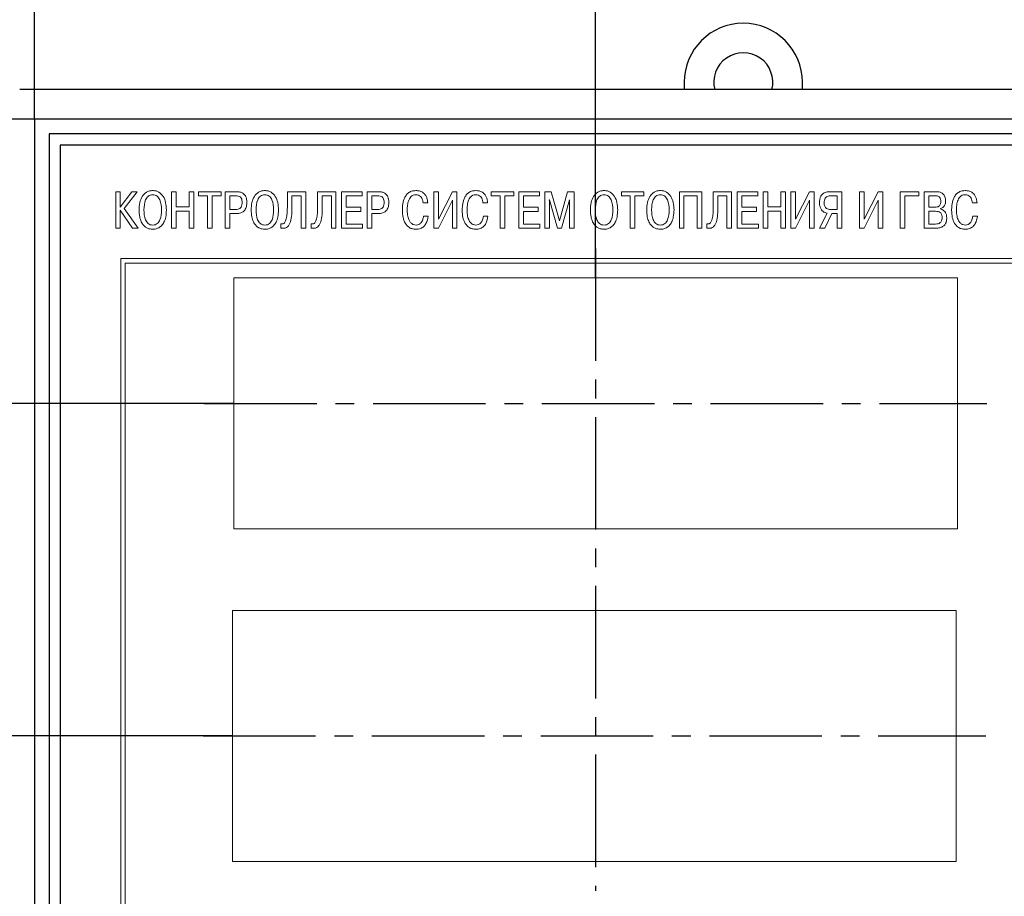
# Model space of a CAD drawing. Units: millimetres. Extents: x -10 to 850, y -1 to 298.
# Drawn here: x 630 to 697, y 176 to 235 of the extents above; entities that cross this region are included whole.
import ezdxf
from ezdxf.lldxf.tags import DXFTag

# ---------------------------------------------------------------- set-up
doc = ezdxf.new("R2010")
doc.units = ezdxf.units.MM
doc.linetypes.add('осевая2', pattern=[28.575, 19.05, -3.175, 3.175, -3.175])
doc.layers.get('0').update_dxf_attribs({"color": 47})
for name, color, linetype, lineweight in [('axis', 1, 'осевая2', 25), ('main', 5, 'Continuous', 50), ('text', 7, 'Continuous', 25), ('РАЗМЕРЫ', 7, 'Continuous', 25)]:
    doc.layers.add(name, color=color, linetype=linetype, lineweight=lineweight)
doc.styles.add('GOST', font='CS_Gost2304.shx', dxfattribs={"width": 0.8, "oblique": 15, "height": 3.5})
tags = doc.linetypes.add('New Line1', pattern=[0.8, 0.5, -0.3]).pattern_tags.tags
tags[6:7] = [DXFTag(74, 4), DXFTag(75, 0), DXFTag(340, '0'), DXFTag(46, 1.0), DXFTag(50, 0.0), DXFTag(44, 0.0), DXFTag(45, 0.0)]
tags[4:5] = [DXFTag(74, 4), DXFTag(75, 0), DXFTag(340, '0'), DXFTag(46, 1.0), DXFTag(50, 0.0), DXFTag(44, 0.0), DXFTag(45, 0.0)]
doc.dimstyles.new('GOST', dxfattribs={"dimscale": 0, "dimtxt": 3, "dimasz": 3, "dimexe": 1.25, "dimexo": 0, "dimtad": 1, "dimtoh": 1, "dimdec": 3, "dimrnd": 0.5, "dimtxsty": 'GOST', "dimcen": 5, "dimadec": 3, "dimazin": 2, "dimtfac": 1, "dimtdec": 4, "dimtmove": 1, "dimatfit": 3, "dimfxl": 1, "dimtolj": 1, "dimtzin": 0, "dimarcsym": 0})

# ---------------------------------------------------------------- blocks, each defined once
blk = doc.blocks.new('*D21')
at = {"layer": 'Defpoints', "color": 0}
for p in [(669.369, 241.755), (631.37, 228.686), (669.369, 217.937)]:
    blk.add_point(p, dxfattribs=at)
at = {"layer": 'РАЗМЕРЫ', "color": 0, "lineweight": -2}
for p, q in [((631.37, 228.686), (631.37, 243.005)), ((669.369, 217.937), (669.369, 243.005)), ((635.37, 241.755), (665.369, 241.755))]:
    blk.add_line(p, q, dxfattribs=at)
at = {"layer": 'РАЗМЕРЫ', "color": 0}
for points in [[(635.37, 242.422), (635.37, 241.089), (631.37, 241.755)], [(665.369, 241.089), (665.369, 242.422), (669.369, 241.755)]]:
    blk.add_solid(points, dxfattribs=at)
at = {"layer": 'РАЗМЕРЫ', "color": 0, "ltscale": 0.4, "insert": (650.37, 244.203), "char_height": 3.5, "attachment_point": 5, "style": 'GOST'}
blk.add_mtext('38', dxfattribs=at)
blk = doc.blocks.new('*D22')
at = {"layer": 'Defpoints', "color": 0}
for p in [(612.37, 228.686), (631.37, 228.686), (644.869, 209.435)]:
    blk.add_point(p, dxfattribs=at)
at = {"layer": 'РАЗМЕРЫ', "color": 0, "lineweight": -2}
for p, q in [((631.37, 228.686), (611.12, 228.686)), ((612.37, 213.435), (612.37, 224.686)), ((644.869, 209.435), (611.12, 209.435))]:
    blk.add_line(p, q, dxfattribs=at)
at = {"layer": 'РАЗМЕРЫ', "color": 0}
for points in [[(613.037, 224.686), (611.703, 224.686), (612.37, 228.686)], [(611.703, 213.435), (613.037, 213.435), (612.37, 209.435)]]:
    blk.add_solid(points, dxfattribs=at)
at = {"layer": 'РАЗМЕРЫ', "color": 0, "ltscale": 0.4, "insert": (609.645, 219.061), "char_height": 3.5, "attachment_point": 5, "rotation": 90, "style": 'GOST'}
blk.add_mtext('19,5', dxfattribs=at)
blk = doc.blocks.new('*D25')
at = {"layer": 'Defpoints', "color": 0}
for p in [(701.864, 241.755), (669.369, 217.937), (701.864, 215.686)]:
    blk.add_point(p, dxfattribs=at)
at = {"layer": 'РАЗМЕРЫ', "color": 0, "lineweight": -2}
for p, q in [((669.369, 217.937), (669.369, 243.005)), ((701.864, 215.686), (701.864, 243.005)), ((673.369, 241.755), (697.864, 241.755))]:
    blk.add_line(p, q, dxfattribs=at)
at = {"layer": 'РАЗМЕРЫ', "color": 0}
for points in [[(673.369, 242.422), (673.369, 241.089), (669.369, 241.755)], [(697.864, 241.089), (697.864, 242.422), (701.864, 241.755)]]:
    blk.add_solid(points, dxfattribs=at)
at = {"layer": 'РАЗМЕРЫ', "color": 0, "ltscale": 0.4, "insert": (682.714, 244.616), "char_height": 3.5, "attachment_point": 5, "style": 'GOST'}
blk.add_mtext('32,5', dxfattribs=at)
blk = doc.blocks.new('*D28')
at = {"layer": 'Defpoints', "color": 0}
for p in [(644.869, 209.435), (612.37, 186.915), (644.814, 186.915)]:
    blk.add_point(p, dxfattribs=at)
at = {"layer": 'РАЗМЕРЫ', "color": 0, "lineweight": -2}
for p, q in [((644.869, 209.435), (611.12, 209.435)), ((612.37, 205.435), (612.37, 190.915)), ((644.814, 186.915), (611.12, 186.915))]:
    blk.add_line(p, q, dxfattribs=at)
at = {"layer": 'РАЗМЕРЫ', "color": 0}
for points in [[(613.037, 205.435), (611.703, 205.435), (612.37, 209.435)], [(611.703, 190.915), (613.037, 190.915), (612.37, 186.915)]]:
    blk.add_solid(points, dxfattribs=at)
at = {"layer": 'РАЗМЕРЫ', "color": 0, "ltscale": 0.4, "insert": (609.509, 198.175), "char_height": 3.5, "attachment_point": 5, "rotation": 90, "style": 'GOST'}
blk.add_mtext('22,5', dxfattribs=at)
blk = doc.blocks.new('*D42')
at = {"layer": 'Defpoints', "color": 0}
for p in [(644.814, 186.915), (612.417, 166.936), (646.82, 166.936)]:
    blk.add_point(p, dxfattribs=at)
at = {"layer": 'РАЗМЕРЫ', "color": 0, "lineweight": -2}
for p, q in [((644.814, 186.915), (611.167, 186.915)), ((612.417, 182.915), (612.417, 170.936)), ((646.82, 166.936), (611.167, 166.936))]:
    blk.add_line(p, q, dxfattribs=at)
at = {"layer": 'РАЗМЕРЫ', "color": 0}
for points in [[(613.083, 182.915), (611.75, 182.915), (612.417, 186.915)], [(611.75, 170.936), (613.083, 170.936), (612.417, 166.936)]]:
    blk.add_solid(points, dxfattribs=at)
at = {"layer": 'РАЗМЕРЫ', "color": 0, "ltscale": 0.4, "insert": (609.906, 176.926), "char_height": 3.5, "attachment_point": 5, "rotation": 90, "style": 'GOST'}
blk.add_mtext('20', dxfattribs=at)

msp = doc.modelspace()

# ---------------------------------------------------------------- linework, layer by layer
at = {"color": 7, "linetype": 'Continuous', "lineweight": 15}
for p, q in [((637.1838, 223.77613), (636.8699, 223.77613)), ((636.8699, 223.77613), (636.8699, 221.30674)), ((637.9741, 223.77613), (637.1838, 222.72494)), ((637.1838, 222.72494), (637.1838, 223.77613)), ((637.4343, 222.63313), (638.3268, 223.77613)), ((638.3268, 223.77613), (637.9741, 223.77613)), ((640.9598, 223.77613), (640.6459, 223.77613)), ((640.6459, 223.77613), (640.6459, 221.30674)), ((640.9598, 222.74604), (640.9598, 223.77613)), ((642.1558, 223.77613), (641.8418, 223.77613)), ((641.8418, 223.77613), (641.8418, 222.74604)), ((642.1558, 221.30674), (642.1558, 223.77613)), ((644.0026, 223.77613), (642.4745, 223.77613)), ((642.4745, 223.77613), (642.4745, 223.49753)), ((642.4745, 223.49753), (643.0818, 223.49753)), ((643.0818, 223.49753), (643.0818, 221.30674)), ((643.3958, 221.30674), (643.3958, 223.49753)), ((643.3958, 223.49753), (644.0026, 223.49753)), ((644.0026, 223.49753), (644.0026, 223.77613)), ((645.0504, 223.77613), (644.292, 223.77613)), ((644.292, 223.77613), (644.292, 221.30674)), ((645.0011, 223.49753), (644.6059, 223.49753)), ((644.6059, 223.49753), (644.6059, 222.56964)), ((649.7373, 223.77613), (648.4955, 223.77613)), ((648.4955, 223.77613), (648.4955, 222.71434)), ((648.8095, 223.49753), (649.4234, 223.49753)), ((648.8095, 222.64374), (648.8095, 223.49753)), ((649.4234, 223.49753), (649.4234, 221.30674)), ((649.7373, 221.30674), (649.7373, 223.77613)), ((651.7894, 223.77613), (650.5476, 223.77613)), ((650.5476, 223.77613), (650.5476, 222.71434)), ((650.8616, 223.49753), (651.4755, 223.49753)), ((650.8616, 222.64374), (650.8616, 223.49753)), ((651.4755, 223.49753), (651.4755, 221.30674)), ((651.7894, 221.30674), (651.7894, 223.77613)), ((653.5598, 223.77613), (652.1628, 223.77613)), ((652.1628, 223.77613), (652.1628, 221.30674)), ((652.4767, 223.49753), (653.5598, 223.49753)), ((652.4767, 222.72133), (652.4767, 223.49753)), ((653.5598, 223.49753), (653.5598, 223.77613)), ((654.6634, 223.77613), (653.905, 223.77613)), ((653.905, 223.77613), (653.905, 221.30674)), ((654.6141, 223.49753), (654.2189, 223.49753)), ((654.2189, 223.49753), (654.2189, 222.56964)), ((658.73051, 223.77613), (658.4166, 223.77613)), ((658.4166, 223.77613), (658.4166, 221.30674)), ((659.6725, 223.77613), (658.73051, 221.90643)), ((658.73051, 221.90643), (658.73051, 223.77613)), ((659.9829, 223.77613), (659.6725, 223.77613)), ((659.9829, 221.30674), (659.9829, 223.77613)), ((663.8225, 223.77613), (662.2944, 223.77613)), ((662.2944, 223.77613), (662.2944, 223.49753)), ((662.2944, 223.49753), (662.90171, 223.49753)), ((662.90171, 223.49753), (662.90171, 221.30674)), ((663.2157, 221.30674), (663.2157, 223.49753)), ((663.2157, 223.49753), (663.8225, 223.49753)), ((663.8225, 223.49753), (663.8225, 223.77613)), ((665.5689, 223.77613), (664.1719, 223.77613)), ((664.1719, 223.77613), (664.1719, 221.30674)), ((664.4858, 223.49753), (665.5689, 223.49753)), ((664.4858, 222.72133), (664.4858, 223.49753)), ((665.5689, 223.49753), (665.5689, 223.77613)), ((666.36151, 223.77613), (665.9241, 223.77613)), ((665.9241, 223.77613), (665.9241, 221.30674)), ((666.9189, 221.81124), (666.36151, 223.77613)), ((667.4763, 223.77613), (666.9189, 221.81124)), ((667.91371, 223.77613), (667.4763, 223.77613)), ((667.91371, 221.30674), (667.91371, 223.77613)), ((672.64231, 223.77613), (671.1142, 223.77613)), ((671.1142, 223.77613), (671.1142, 223.49753)), ((671.1142, 223.49753), (671.7215, 223.49753)), ((671.7215, 223.49753), (671.7215, 221.30674)), ((672.0355, 221.30674), (672.0355, 223.49753)), ((672.0355, 223.49753), (672.64231, 223.49753)), ((672.64231, 223.49753), (672.64231, 223.77613)), ((676.5583, 223.77613), (675.0414, 223.77613)), ((675.0414, 223.77613), (675.0414, 221.30674)), ((675.3553, 221.30674), (675.3553, 223.49753)), ((675.3553, 223.49753), (676.2443, 223.49753)), ((676.2443, 223.49753), (676.2443, 221.30674)), ((676.5583, 221.30674), (676.5583, 223.77613)), ((677.3386, 223.77613), (677.3386, 222.71434)), ((678.5804, 223.77613), (677.3386, 223.77613)), ((677.6526, 223.49753), (678.2665, 223.49753)), ((677.6526, 222.64374), (677.6526, 223.49753)), ((678.2665, 223.49753), (678.2665, 221.30674)), ((678.5804, 221.30674), (678.5804, 223.77613)), ((680.36081, 223.77613), (678.9638, 223.77613)), ((678.9638, 223.77613), (678.9638, 221.30674)), ((679.2777, 223.49753), (680.36081, 223.49753)), ((679.2777, 222.72133), (679.2777, 223.49753)), ((680.36081, 223.49753), (680.36081, 223.77613)), ((681.0299, 223.77613), (680.716, 223.77613)), ((680.716, 223.77613), (680.716, 221.30674)), ((681.0299, 222.74604), (681.0299, 223.77613)), ((682.22591, 223.77613), (681.9119, 223.77613)), ((681.9119, 223.77613), (681.9119, 222.74604)), ((682.22591, 221.30674), (682.22591, 223.77613)), ((682.91311, 223.77613), (682.59921, 223.77613)), ((682.59921, 223.77613), (682.59921, 221.30674)), ((683.85511, 223.77613), (682.91311, 221.90643)), ((682.91311, 221.90643), (682.91311, 223.77613)), ((684.1655, 223.77613), (683.85511, 223.77613)), ((684.1655, 221.30674), (684.1655, 223.77613)), ((686.0388, 223.77613), (685.24151, 223.77613)), ((685.72481, 223.49753), (685.26271, 223.49753)), ((685.72481, 222.56614), (685.72481, 223.49753)), ((686.0388, 221.30674), (686.0388, 223.77613)), ((687.5628, 223.77613), (687.2489, 223.77613)), ((687.2489, 223.77613), (687.2489, 221.30674)), ((688.5048, 223.77613), (687.5628, 221.90643)), ((687.5628, 221.90643), (687.5628, 223.77613)), ((688.8152, 223.77613), (688.5048, 223.77613)), ((688.8152, 221.30674), (688.8152, 223.77613)), ((691.2565, 223.77613), (690.0006, 223.77613)), ((690.0006, 223.77613), (690.0006, 221.30674)), ((690.31451, 221.30674), (690.31451, 223.49753)), ((690.31451, 223.49753), (691.2565, 223.49753)), ((691.2565, 223.49753), (691.2565, 223.77613)), ((692.44421, 223.77613), (691.6258, 223.77613)), ((691.6258, 223.77613), (691.6258, 221.30674)), ((692.3878, 223.49753), (691.9397, 223.49753)), ((691.9397, 223.49753), (691.9397, 222.72843)), ((641.8418, 222.74604), (640.9598, 222.74604)), ((653.461, 222.72133), (652.4767, 222.72133)), ((653.461, 222.44264), (653.461, 222.72133)), ((657.69031, 223.01413), (658.0043, 223.01413)), ((658.72351, 221.30674), (659.6689, 223.19053)), ((659.6689, 223.19053), (659.6689, 221.30674)), ((661.7427, 223.01413), (662.0567, 223.01413)), ((665.4701, 222.72133), (664.4858, 222.72133)), ((665.4701, 222.44264), (665.4701, 222.72133)), ((666.238, 223.09884), (666.2275, 223.23293)), ((666.2275, 223.23293), (666.238, 223.23293)), ((666.238, 223.23293), (666.7884, 221.30674)), ((666.238, 221.30674), (666.238, 223.09884)), ((667.0494, 221.30674), (667.5998, 223.23293)), ((667.5998, 223.23293), (667.61041, 223.23293)), ((667.61041, 223.23293), (667.5998, 223.09884)), ((667.5998, 223.09884), (667.5998, 221.30674)), ((680.262, 222.72133), (679.2777, 222.72133)), ((680.262, 222.44264), (680.262, 222.72133)), ((681.9119, 222.74604), (681.0299, 222.74604)), ((682.90611, 221.30674), (683.8515, 223.19053)), ((683.8515, 223.19053), (683.8515, 221.30674)), ((687.5558, 221.30674), (688.50121, 223.19053)), ((688.50121, 223.19053), (688.50121, 221.30674)), ((691.9397, 222.72843), (692.37721, 222.72843)), ((694.8843, 223.01413), (695.1983, 223.01413)), ((637.1838, 221.30674), (637.1838, 222.51324)), ((637.1838, 222.51324), (638.0093, 221.30674)), ((638.3868, 221.30674), (637.4343, 222.63313)), ((640.9598, 221.30674), (640.9598, 222.46734)), ((640.9598, 222.46734), (641.8418, 222.46734)), ((641.8418, 222.46734), (641.8418, 221.30674)), ((644.6059, 222.56964), (645.0011, 222.56964)), ((644.6059, 221.30674), (644.6059, 222.29094)), ((644.6059, 222.29094), (645.0293, 222.29094)), ((652.4767, 221.58544), (652.4767, 222.44264)), ((652.4767, 222.44264), (653.461, 222.44264)), ((654.2189, 222.56964), (654.6141, 222.56964)), ((654.2189, 221.30674), (654.2189, 222.29094)), ((654.2189, 222.29094), (654.6423, 222.29094)), ((658.029, 222.12514), (657.715, 222.12514)), ((662.0814, 222.12514), (661.7674, 222.12514)), ((664.4858, 221.58544), (664.4858, 222.44264)), ((664.4858, 222.44264), (665.4701, 222.44264)), ((679.2777, 221.58544), (679.2777, 222.44264)), ((679.2777, 222.44264), (680.262, 222.44264)), ((681.0299, 221.30674), (681.0299, 222.46734)), ((681.0299, 222.46734), (681.9119, 222.46734)), ((681.9119, 222.46734), (681.9119, 221.30674)), ((685.0439, 222.32273), (684.5324, 221.30674)), ((684.8993, 221.30674), (685.35791, 222.28743)), ((685.2979, 222.56614), (685.72481, 222.56614)), ((685.35791, 222.28743), (685.72481, 222.28743)), ((685.72481, 222.28743), (685.72481, 221.30674)), ((692.3948, 222.44974), (691.9397, 222.44974)), ((691.9397, 222.44974), (691.9397, 221.58544)), ((692.7053, 222.60494), (692.7053, 222.62264)), ((695.223, 222.12514), (694.909, 222.12514)), ((648.054, 221.60664), (648.054, 221.31024)), ((650.1061, 221.60664), (650.1061, 221.31024)), ((653.5915, 221.58544), (652.4767, 221.58544)), ((653.5915, 221.30674), (653.5915, 221.58544)), ((665.6006, 221.58544), (664.4858, 221.58544)), ((665.6006, 221.30674), (665.6006, 221.58544)), ((676.8971, 221.60664), (676.8971, 221.31024)), ((680.3925, 221.58544), (679.2777, 221.58544)), ((680.3925, 221.30674), (680.3925, 221.58544)), ((691.9397, 221.58544), (692.3948, 221.58544)), ((636.8699, 221.30674), (637.1838, 221.30674)), ((638.0093, 221.30674), (638.3868, 221.30674)), ((640.6459, 221.30674), (640.9598, 221.30674)), ((641.8418, 221.30674), (642.1558, 221.30674)), ((643.0818, 221.30674), (643.3958, 221.30674)), ((644.292, 221.30674), (644.6059, 221.30674)), ((649.4234, 221.30674), (649.7373, 221.30674)), ((651.4755, 221.30674), (651.7894, 221.30674)), ((652.1628, 221.30674), (653.5915, 221.30674)), ((653.905, 221.30674), (654.2189, 221.30674)), ((658.4166, 221.30674), (658.72351, 221.30674)), ((659.6689, 221.30674), (659.9829, 221.30674)), ((662.90171, 221.30674), (663.2157, 221.30674)), ((664.1719, 221.30674), (665.6006, 221.30674)), ((665.9241, 221.30674), (666.238, 221.30674)), ((666.7884, 221.30674), (667.0494, 221.30674)), ((667.5998, 221.30674), (667.91371, 221.30674)), ((671.7215, 221.30674), (672.0355, 221.30674)), ((675.0414, 221.30674), (675.3553, 221.30674)), ((676.2443, 221.30674), (676.5583, 221.30674)), ((678.2665, 221.30674), (678.5804, 221.30674)), ((678.9638, 221.30674), (680.3925, 221.30674)), ((680.716, 221.30674), (681.0299, 221.30674)), ((681.9119, 221.30674), (682.22591, 221.30674)), ((682.59921, 221.30674), (682.90611, 221.30674)), ((683.8515, 221.30674), (684.1655, 221.30674)), ((684.5324, 221.30674), (684.8993, 221.30674)), ((685.72481, 221.30674), (686.0388, 221.30674)), ((687.2489, 221.30674), (687.5558, 221.30674)), ((688.50121, 221.30674), (688.8152, 221.30674)), ((690.0006, 221.30674), (690.31451, 221.30674)), ((691.6258, 221.30674), (692.416, 221.30674)), ((721.51981, 219.24514), (637.2199, 219.24514)), ((637.2199, 219.24514), (637.2199, 141.74514)), ((637.5199, 218.94513), (637.5199, 142.04514)), ((721.21981, 218.94513), (637.5199, 218.94513)), ((693.8693, 217.93684), (644.8693, 217.93684)), ((644.8693, 217.93684), (644.8693, 200.93283)), ((693.8693, 200.93283), (693.8693, 217.93684)), ((644.8693, 200.93283), (693.8693, 200.93283)), ((693.78957, 195.41721), (644.78957, 195.41721)), ((644.78957, 195.41721), (644.78957, 178.41321)), ((693.78957, 178.41321), (693.78957, 195.41721)), ((644.78957, 178.41321), (693.78957, 178.41321))]:
    msp.add_line(p, q, dxfattribs=at)
for points, knots in [([(639.3793, 223.85024), (639.30245, 223.84537), (639.15583, 223.83608), (638.89105, 223.72726), (638.6372, 223.46016), (638.48019, 223.02638), (638.46377, 222.70906), (638.4551, 222.54144)], [0, 0, 0, 0, 0.12808971, 0.24435023, 0.47029587, 0.7201835, 1, 1, 1, 1]), ([(639.3793, 223.57153), (639.32338, 223.56684), (639.21647, 223.55787), (639.07656, 223.4768), (638.97139, 223.36045), (638.81207, 223.06337), (638.79606, 222.77494), (638.7831, 222.54144)], [0, 0, 0, 0, 0.1262342, 0.24133064, 0.35719705, 0.47960044, 1, 1, 1, 1]), ([(640.3036, 222.54144), (640.29493, 222.70906), (640.27852, 223.02638), (640.1215, 223.46017), (639.86762, 223.72727), (639.6028, 223.83608), (639.45617, 223.84537), (639.3793, 223.85024)], [0, 0, 0, 0, 0.27980397, 0.52968254, 0.75562971, 0.8718978, 1, 1, 1, 1]), ([(639.9755, 222.54144), (639.96254, 222.77494), (639.94654, 223.06337), (639.78721, 223.36045), (639.68205, 223.4768), (639.54213, 223.55787), (639.43523, 223.56684), (639.3793, 223.57153)], [0, 0, 0, 0, 0.52039956, 0.64280296, 0.75866936, 0.8737658, 1, 1, 1, 1]), ([(645.435, 223.06004), (645.4329, 223.11121), (645.42907, 223.20462), (645.38516, 223.33089), (645.30026, 223.43001), (645.165, 223.49015), (645.05931, 223.49491), (645.0011, 223.49753)], [0, 0, 0, 0, 0.2160405, 0.39431678, 0.55461686, 0.75468998, 1, 1, 1, 1]), ([(645.7525, 223.06714), (645.74985, 223.13336), (645.74501, 223.25428), (645.69904, 223.41681), (645.62932, 223.54289), (645.54062, 223.63587), (645.41184, 223.71844), (645.24434, 223.76917), (645.11165, 223.77394), (645.0504, 223.77613)], [0, 0, 0, 0, 0.17377707, 0.31726938, 0.43962605, 0.54905665, 0.65140356, 0.83911397, 1, 1, 1, 1]), ([(646.972, 223.85024), (646.89515, 223.84537), (646.74853, 223.83608), (646.48375, 223.72726), (646.2299, 223.46016), (646.07289, 223.02638), (646.05647, 222.70906), (646.0478, 222.54144)], [0, 0, 0, 0, 0.128089697, 0.244350288, 0.470295923, 0.720183518, 1, 1, 1, 1]), ([(646.972, 223.57153), (646.91608, 223.56684), (646.80917, 223.55787), (646.66926, 223.4768), (646.56409, 223.36045), (646.40477, 223.06337), (646.38876, 222.77494), (646.3758, 222.54144)], [0, 0, 0, 0, 0.12623424, 0.24133076, 0.35719698, 0.47960037, 1, 1, 1, 1]), ([(647.8963, 222.54144), (647.88764, 222.70906), (647.87122, 223.02638), (647.7142, 223.46017), (647.46032, 223.72727), (647.1955, 223.83608), (647.04887, 223.84537), (646.972, 223.85024)], [0, 0, 0, 0, 0.27980396, 0.52968256, 0.75562994, 0.87189779, 1, 1, 1, 1]), ([(647.5682, 222.54144), (647.55524, 222.77494), (647.53924, 223.06337), (647.37991, 223.36044), (647.27475, 223.4768), (647.13483, 223.55787), (647.02793, 223.56684), (646.972, 223.57153)], [0, 0, 0, 0, 0.52039951, 0.64280306, 0.75866926, 0.87376578, 1, 1, 1, 1]), ([(655.048, 223.06004), (655.0459, 223.11121), (655.04207, 223.20462), (654.99816, 223.33089), (654.91326, 223.43001), (654.77799, 223.49015), (654.67231, 223.49491), (654.6141, 223.49753)], [0, 0, 0, 0, 0.21604036, 0.39431652, 0.5546165, 0.75468949, 1, 1, 1, 1]), ([(655.3655, 223.06714), (655.36287, 223.13336), (655.35806, 223.25425), (655.31235, 223.41676), (655.24293, 223.54286), (655.15452, 223.63587), (655.02592, 223.71853), (654.85808, 223.76926), (654.72501, 223.77396), (654.6634, 223.77613)], [0, 0, 0, 0, 0.17369219, 0.31706484, 0.43924098, 0.54844715, 0.65058616, 0.83823996, 1, 1, 1, 1]), ([(657.19651, 223.85024), (657.09672, 223.84268), (656.91151, 223.82866), (656.67428, 223.69557), (656.50936, 223.5095), (656.36798, 223.22558), (656.29304, 222.88062), (656.28585, 222.61281), (656.2828, 222.49913)], [0, 0, 0, 0, 0.16169771, 0.300138289, 0.431392056, 0.562505463, 0.814304463, 1, 1, 1, 1]), ([(656.6108, 222.51324), (656.61277, 222.59877), (656.61751, 222.80443), (656.6729, 223.12557), (656.80458, 223.40501), (657.00783, 223.55277), (657.13149, 223.56507), (657.19651, 223.57153)], [0, 0, 0, 0, 0.19107319, 0.45941277, 0.7267282, 0.85634082, 1, 1, 1, 1]), ([(658.0043, 223.01413), (657.99483, 223.10176), (657.97757, 223.26135), (657.89897, 223.47114), (657.79008, 223.62834), (657.63545, 223.7556), (657.43231, 223.83738), (657.27364, 223.84603), (657.19651, 223.85024)], [0, 0, 0, 0, 0.20189887, 0.36768279, 0.50901604, 0.6362878, 0.82320071, 1, 1, 1, 1]), ([(657.19651, 223.57153), (657.25963, 223.56638), (657.37569, 223.55691), (657.5185, 223.46414), (657.64659, 223.28836), (657.67243, 223.12625), (657.69031, 223.01413)], [0, 0, 0, 0, 0.226409448, 0.416236992, 0.596285585, 1, 1, 1, 1]), ([(661.2489, 223.85024), (661.14912, 223.84268), (660.96391, 223.82866), (660.72668, 223.69557), (660.56176, 223.5095), (660.42038, 223.22558), (660.34544, 222.88062), (660.33825, 222.61281), (660.3352, 222.49913)], [0, 0, 0, 0, 0.16169686, 0.30013757, 0.43139146, 0.56250499, 0.81430423, 1, 1, 1, 1]), ([(660.6632, 222.51324), (660.66517, 222.59877), (660.66991, 222.80443), (660.72531, 223.12557), (660.85698, 223.40501), (661.06023, 223.55277), (661.18389, 223.56507), (661.2489, 223.57153)], [0, 0, 0, 0, 0.19107335, 0.45941351, 0.72672924, 0.85634202, 1, 1, 1, 1]), ([(662.0567, 223.01413), (662.04723, 223.10176), (662.02997, 223.26135), (661.95137, 223.47114), (661.84248, 223.62834), (661.68785, 223.7556), (661.48471, 223.83738), (661.32604, 223.84603), (661.2489, 223.85024)], [0, 0, 0, 0, 0.20189865, 0.3676829, 0.50901517, 0.63628678, 0.82319948, 1, 1, 1, 1]), ([(661.2489, 223.57153), (661.31203, 223.56638), (661.42809, 223.55691), (661.5709, 223.46414), (661.69899, 223.28836), (661.72483, 223.12625), (661.7427, 223.01413)], [0, 0, 0, 0, 0.2264116, 0.41623718, 0.59628571, 1, 1, 1, 1]), ([(669.9422, 223.85024), (669.86535, 223.84537), (669.71873, 223.83608), (669.45395, 223.72726), (669.2001, 223.46016), (669.04309, 223.02638), (669.02667, 222.70906), (669.018, 222.54144)], [0, 0, 0, 0, 0.12809, 0.24435015, 0.47029568, 0.72018336, 1, 1, 1, 1]), ([(669.9422, 223.57153), (669.88628, 223.56684), (669.77937, 223.55787), (669.63946, 223.4768), (669.53429, 223.36045), (669.37498, 223.06337), (669.35897, 222.77494), (669.346, 222.54144)], [0, 0, 0, 0, 0.12623325, 0.24132984, 0.35719706, 0.47960018, 1, 1, 1, 1]), ([(670.8665, 222.54144), (670.85784, 222.70906), (670.84142, 223.02638), (670.6844, 223.46017), (670.43052, 223.72727), (670.1657, 223.83608), (670.01907, 223.84537), (669.9422, 223.85024)], [0, 0, 0, 0, 0.279803809, 0.529682317, 0.755629991, 0.871897315, 1, 1, 1, 1]), ([(670.5384, 222.54144), (670.52545, 222.77494), (670.50944, 223.06337), (670.35011, 223.36044), (670.24495, 223.4768), (670.10503, 223.55787), (669.99813, 223.56684), (669.9422, 223.57153)], [0, 0, 0, 0, 0.520399239, 0.642802901, 0.75866904, 0.873765495, 1, 1, 1, 1]), ([(673.7548, 223.85024), (673.67795, 223.84537), (673.53133, 223.83608), (673.26655, 223.72726), (673.0127, 223.46016), (672.85569, 223.02638), (672.83927, 222.70906), (672.8306, 222.54144)], [0, 0, 0, 0, 0.12809003, 0.24434925, 0.47029556, 0.7201833, 1, 1, 1, 1]), ([(673.7548, 223.57153), (673.69888, 223.56684), (673.59197, 223.55788), (673.45206, 223.4768), (673.3469, 223.36044), (673.18757, 223.06337), (673.17156, 222.77494), (673.1586, 222.54144)], [0, 0, 0, 0, 0.12623466, 0.24133002, 0.35719631, 0.47960012, 1, 1, 1, 1]), ([(674.6791, 222.54144), (674.67044, 222.70906), (674.65402, 223.02638), (674.497, 223.46017), (674.24312, 223.72727), (673.9783, 223.83608), (673.83167, 223.84537), (673.7548, 223.85024)], [0, 0, 0, 0, 0.279803809, 0.529682317, 0.755629991, 0.871897315, 1, 1, 1, 1]), ([(674.351, 222.54144), (674.33804, 222.77494), (674.32203, 223.06337), (674.16272, 223.36045), (674.05755, 223.4768), (673.91763, 223.55788), (673.81073, 223.56684), (673.7548, 223.57153)], [0, 0, 0, 0, 0.52039959, 0.64280197, 0.75867011, 0.87376541, 1, 1, 1, 1]), ([(685.24151, 223.77613), (685.15373, 223.77151), (684.9701, 223.76183), (684.74619, 223.64716), (684.61152, 223.4712), (684.53992, 223.27362), (684.53284, 223.12282), (684.52891, 223.03884)], [0, 0, 0, 0, 0.22457296, 0.46979213, 0.61417596, 0.78512415, 1, 1, 1, 1]), ([(685.26271, 223.49753), (685.213, 223.49404), (685.12051, 223.48755), (684.99993, 223.42426), (684.91096, 223.32409), (684.85564, 223.18983), (684.84955, 223.088), (684.8464, 223.03534)], [0, 0, 0, 0, 0.21125188, 0.39307156, 0.56565877, 0.77537527, 1, 1, 1, 1]), ([(692.75111, 223.11294), (692.74875, 223.16251), (692.744, 223.26257), (692.68626, 223.38384), (692.59834, 223.45498), (692.50179, 223.49188), (692.42839, 223.49552), (692.3878, 223.49753)], [0, 0, 0, 0, 0.24567664, 0.49591068, 0.63663756, 0.79905655, 1, 1, 1, 1]), ([(693.0722, 223.14824), (693.0649, 223.24446), (693.05108, 223.42668), (692.90146, 223.64387), (692.68394, 223.76031), (692.52861, 223.77056), (692.44421, 223.77613)], [0, 0, 0, 0, 0.28459896, 0.53895119, 0.74945777, 1, 1, 1, 1]), ([(694.39051, 223.85024), (694.29072, 223.84268), (694.10551, 223.82866), (693.86828, 223.69557), (693.70336, 223.5095), (693.56198, 223.22558), (693.48704, 222.88062), (693.47985, 222.61281), (693.4768, 222.49913)], [0, 0, 0, 0, 0.16169774, 0.30013834, 0.43139213, 0.5625051, 0.81430438, 1, 1, 1, 1]), ([(693.8048, 222.51324), (693.80678, 222.59877), (693.81151, 222.80443), (693.8669, 223.12557), (693.99857, 223.40501), (694.20183, 223.55277), (694.32549, 223.56507), (694.39051, 223.57153)], [0, 0, 0, 0, 0.19107297, 0.45941201, 0.72672714, 0.85633962, 1, 1, 1, 1]), ([(695.1983, 223.01413), (695.18883, 223.10176), (695.17157, 223.26135), (695.09297, 223.47114), (694.98408, 223.62834), (694.82945, 223.7556), (694.62631, 223.83738), (694.46764, 223.84603), (694.39051, 223.85024)], [0, 0, 0, 0, 0.20189927, 0.36768333, 0.50901671, 0.63628748, 0.82320055, 1, 1, 1, 1]), ([(694.39051, 223.57153), (694.45363, 223.56638), (694.56969, 223.55691), (694.7125, 223.46414), (694.84059, 223.28836), (694.86643, 223.12625), (694.8843, 223.01413)], [0, 0, 0, 0, 0.22640958, 0.41623724, 0.59628594, 1, 1, 1, 1]), ([(645.0011, 222.56964), (645.05412, 222.57252), (645.15106, 222.57778), (645.27944, 222.63641), (645.37357, 222.73916), (645.42768, 222.88652), (645.43244, 222.9992), (645.435, 223.06004)], [0, 0, 0, 0, 0.2112949, 0.38638955, 0.54966847, 0.75686904, 1, 1, 1, 1]), ([(645.0293, 222.29094), (645.10616, 222.29465), (645.24527, 222.30138), (645.42865, 222.36736), (645.56261, 222.46571), (645.67906, 222.62099), (645.745, 222.82919), (645.75017, 222.99323), (645.7525, 223.06714)], [0, 0, 0, 0, 0.18940436, 0.34280828, 0.47424667, 0.59459927, 0.81734309, 1, 1, 1, 1]), ([(648.4955, 222.71434), (648.49201, 222.54172), (648.48621, 222.2548), (648.4292, 221.93009), (648.36061, 221.75705), (648.30955, 221.6752), (648.25403, 221.62131), (648.19093, 221.59005), (648.12102, 221.58369), (648.07596, 221.59912), (648.054, 221.60664)], [0, 0, 0, 0, 0.383173228, 0.636912657, 0.725645663, 0.794858984, 0.849587613, 0.895074536, 0.948878194, 1, 1, 1, 1]), ([(650.5476, 222.71434), (650.54411, 222.5416), (650.53831, 222.25453), (650.48132, 221.92968), (650.41272, 221.75665), (650.36165, 221.67487), (650.30612, 221.62106), (650.24301, 221.58991), (650.17311, 221.58367), (650.12806, 221.59911), (650.1061, 221.60664)], [0, 0, 0, 0, 0.38338086, 0.63712426, 0.72581081, 0.79497072, 0.84964415, 0.89509256, 0.94887942, 1, 1, 1, 1]), ([(654.6141, 222.56964), (654.66745, 222.57249), (654.76477, 222.5777), (654.89357, 222.63627), (654.98748, 222.73919), (655.04088, 222.88663), (655.0455, 222.99922), (655.048, 223.06004)], [0, 0, 0, 0, 0.212419181, 0.387573254, 0.550416407, 0.757139876, 1, 1, 1, 1]), ([(654.6423, 222.29094), (654.71916, 222.29465), (654.85827, 222.30138), (655.04165, 222.36736), (655.17561, 222.46571), (655.29206, 222.62099), (655.358, 222.82919), (655.36317, 222.99323), (655.3655, 223.06714)], [0, 0, 0, 0, 0.189404363, 0.342808283, 0.474246985, 0.59459936, 0.817343054, 1, 1, 1, 1]), ([(677.3386, 222.71434), (677.33513, 222.54081), (677.32935, 222.25282), (677.27246, 221.92707), (677.20377, 221.75414), (677.15269, 221.67276), (677.0971, 221.61948), (677.03388, 221.58901), (676.96406, 221.5835), (676.91905, 221.59905), (676.8971, 221.60664)], [0, 0, 0, 0, 0.384702551, 0.638478066, 0.726876764, 0.795662902, 0.849987962, 0.895197027, 0.948885446, 1, 1, 1, 1]), ([(684.52891, 223.03884), (684.53285, 222.96225), (684.54014, 222.82065), (684.60762, 222.63064), (684.71515, 222.47861), (684.86338, 222.36655), (684.98422, 222.33722), (685.0439, 222.32273)], [0, 0, 0, 0, 0.237376436, 0.438841265, 0.616728926, 0.810688217, 1, 1, 1, 1]), ([(684.8464, 223.03534), (684.84825, 222.98948), (684.85165, 222.90537), (684.88486, 222.79175), (684.93764, 222.70296), (685.02131, 222.62633), (685.14529, 222.57392), (685.24579, 222.56879), (685.2979, 222.56614)], [0, 0, 0, 0, 0.18456065, 0.3385444, 0.47218334, 0.59604413, 0.79050653, 1, 1, 1, 1]), ([(692.37721, 222.72843), (692.42111, 222.73057), (692.50166, 222.73448), (692.60981, 222.77721), (692.69327, 222.85488), (692.74423, 222.97233), (692.74869, 223.06349), (692.75111, 223.11294)], [0, 0, 0, 0, 0.21394272, 0.39254555, 0.55594121, 0.75911861, 1, 1, 1, 1]), ([(692.7053, 222.62264), (692.76635, 222.64618), (692.8865, 222.69252), (693.00006, 222.83738), (693.06185, 222.9924), (693.06871, 223.09563), (693.0722, 223.14824)], [0, 0, 0, 0, 0.28039047, 0.55187414, 0.77164764, 1, 1, 1, 1]), ([(638.4551, 222.54144), (638.4614, 222.38413), (638.47248, 222.10707), (638.58237, 221.74904), (638.74059, 221.50195), (638.92539, 221.34786), (639.10704, 221.26787), (639.25864, 221.23579), (639.34548, 221.23309), (639.3793, 221.23204)], [0, 0, 0, 0, 0.26145467, 0.46046883, 0.61613925, 0.74366041, 0.85536386, 0.9436755, 1, 1, 1, 1]), ([(638.7831, 222.54144), (638.79514, 222.31369), (638.81013, 222.03005), (638.96209, 221.73255), (639.06742, 221.61121), (639.21072, 221.52567), (639.32125, 221.51627), (639.3793, 221.51134)], [0, 0, 0, 0, 0.50780477, 0.6324199, 0.75097898, 0.86922517, 1, 1, 1, 1]), ([(639.3793, 221.23204), (639.41113, 221.23296), (639.49255, 221.23533), (639.6347, 221.26347), (639.80916, 221.33443), (639.99666, 221.47779), (640.16554, 221.72256), (640.28494, 222.09068), (640.29682, 222.37764), (640.3036, 222.54144)], [0, 0, 0, 0, 0.05300927, 0.13561177, 0.23995602, 0.36430499, 0.52318468, 0.7278363, 1, 1, 1, 1]), ([(639.3793, 221.51134), (639.43736, 221.51627), (639.54791, 221.52567), (639.69123, 221.61121), (639.79657, 221.73255), (639.94851, 222.03005), (639.96348, 222.31369), (639.9755, 222.54144)], [0, 0, 0, 0, 0.13079309, 0.24904528, 0.36760237, 0.49221216, 1, 1, 1, 1]), ([(646.0478, 222.54144), (646.0541, 222.38413), (646.06518, 222.10707), (646.17507, 221.74904), (646.33329, 221.50195), (646.51809, 221.34786), (646.69974, 221.26787), (646.85134, 221.23579), (646.93818, 221.23309), (646.972, 221.23204)], [0, 0, 0, 0, 0.26145465, 0.46046884, 0.61613926, 0.74366052, 0.8553639, 0.94367562, 1, 1, 1, 1]), ([(646.3758, 222.54144), (646.38784, 222.31369), (646.40283, 222.03005), (646.55479, 221.73255), (646.66012, 221.61121), (646.80342, 221.52567), (646.91395, 221.51627), (646.972, 221.51134)], [0, 0, 0, 0, 0.50780482, 0.63241985, 0.75097887, 0.86922531, 1, 1, 1, 1]), ([(646.972, 221.23204), (647.00383, 221.23296), (647.08525, 221.23533), (647.2274, 221.26347), (647.40186, 221.33443), (647.58936, 221.47779), (647.75824, 221.72256), (647.87764, 222.09068), (647.88952, 222.37764), (647.8963, 222.54144)], [0, 0, 0, 0, 0.05300931, 0.13561175, 0.23995611, 0.36430512, 0.52318476, 0.72783629, 1, 1, 1, 1]), ([(646.972, 221.51134), (647.03006, 221.51627), (647.14061, 221.52567), (647.28393, 221.61121), (647.38927, 221.73255), (647.54121, 222.03005), (647.55618, 222.31369), (647.5682, 222.54144)], [0, 0, 0, 0, 0.13079307, 0.24904521, 0.36760229, 0.49221215, 1, 1, 1, 1]), ([(648.054, 221.31024), (648.12378, 221.2995), (648.25262, 221.27967), (648.43755, 221.34005), (648.57518, 221.46583), (648.71244, 221.71283), (648.79713, 222.1171), (648.80515, 222.45851), (648.8095, 222.64374)], [0, 0, 0, 0, 0.11752109, 0.21698481, 0.31541502, 0.42458627, 0.68781496, 1, 1, 1, 1]), ([(650.1061, 221.31024), (650.17588, 221.2995), (650.30472, 221.27967), (650.48965, 221.34005), (650.62727, 221.46583), (650.76454, 221.71283), (650.84923, 222.1171), (650.85725, 222.45851), (650.8616, 222.64374)], [0, 0, 0, 0, 0.11752107, 0.21698526, 0.31541506, 0.42458629, 0.68781505, 1, 1, 1, 1]), ([(656.2828, 222.49913), (656.291, 222.34276), (656.3068, 222.04111), (656.45635, 221.62215), (656.70655, 221.35654), (656.9742, 221.24639), (657.12429, 221.23699), (657.2035, 221.23204)], [0, 0, 0, 0, 0.26670729, 0.51447083, 0.7445228, 0.86517101, 1, 1, 1, 1]), ([(657.21411, 221.51134), (657.15598, 221.51761), (657.03598, 221.53057), (656.87229, 221.64113), (656.72931, 221.83432), (656.62729, 222.13556), (656.61675, 222.37694), (656.6108, 222.51324)], [0, 0, 0, 0, 0.13386176, 0.27638417, 0.44167932, 0.68475218, 1, 1, 1, 1]), ([(657.2035, 221.23204), (657.30868, 221.24047), (657.50161, 221.25595), (657.73957, 221.40634), (657.95255, 221.68708), (657.99791, 221.94698), (658.029, 222.12514)], [0, 0, 0, 0, 0.23150158, 0.42464332, 0.6056055, 1, 1, 1, 1]), ([(657.715, 222.12514), (657.70321, 222.03769), (657.68049, 221.86923), (657.56265, 221.6669), (657.39918, 221.53426), (657.27639, 221.51905), (657.21411, 221.51134)], [0, 0, 0, 0, 0.30176171, 0.58127031, 0.78758898, 1, 1, 1, 1]), ([(660.3352, 222.49913), (660.3434, 222.34276), (660.35921, 222.04111), (660.50876, 221.62215), (660.75895, 221.35654), (661.0266, 221.24639), (661.17669, 221.23699), (661.2559, 221.23204)], [0, 0, 0, 0, 0.26670765, 0.51447142, 0.74452361, 0.86517194, 1, 1, 1, 1]), ([(661.2665, 221.51134), (661.20838, 221.51761), (661.08838, 221.53057), (660.92469, 221.64113), (660.78171, 221.83432), (660.67969, 222.13556), (660.66915, 222.37694), (660.6632, 222.51324)], [0, 0, 0, 0, 0.13386044, 0.27638294, 0.44167908, 0.68475211, 1, 1, 1, 1]), ([(661.2559, 221.23204), (661.36108, 221.24047), (661.55401, 221.25594), (661.79197, 221.40634), (662.00495, 221.68708), (662.05031, 221.94698), (662.0814, 222.12514)], [0, 0, 0, 0, 0.23150271, 0.42464427, 0.60560626, 1, 1, 1, 1]), ([(661.7674, 222.12514), (661.75561, 222.03769), (661.7329, 221.86923), (661.61505, 221.6669), (661.45158, 221.53426), (661.32879, 221.51905), (661.2665, 221.51134)], [0, 0, 0, 0, 0.30176127, 0.58127055, 0.78758721, 1, 1, 1, 1]), ([(669.018, 222.54144), (669.0243, 222.38413), (669.03538, 222.10707), (669.14527, 221.74904), (669.30348, 221.50195), (669.48829, 221.34786), (669.66994, 221.26787), (669.82154, 221.23579), (669.90838, 221.23309), (669.9422, 221.23204)], [0, 0, 0, 0, 0.26145476, 0.46046884, 0.616139, 0.74366048, 0.85536387, 0.94367561, 1, 1, 1, 1]), ([(669.346, 222.54144), (669.35804, 222.31369), (669.37303, 222.03005), (669.52499, 221.73255), (669.63032, 221.61121), (669.77362, 221.52567), (669.88415, 221.51627), (669.9422, 221.51134)], [0, 0, 0, 0, 0.50780498, 0.6324199, 0.75097968, 0.86922526, 1, 1, 1, 1]), ([(669.9422, 221.23204), (669.97403, 221.23296), (670.05545, 221.23533), (670.1976, 221.26347), (670.37206, 221.33443), (670.55956, 221.47779), (670.72844, 221.72256), (670.84784, 222.09068), (670.85972, 222.37764), (670.8665, 222.54144)], [0, 0, 0, 0, 0.05300902, 0.13561218, 0.23995601, 0.36430537, 0.52318493, 0.72783653, 1, 1, 1, 1]), ([(669.9422, 221.51134), (670.00026, 221.51627), (670.11081, 221.52567), (670.25413, 221.61121), (670.35947, 221.73255), (670.51141, 222.03005), (670.52638, 222.31369), (670.5384, 222.54144)], [0, 0, 0, 0, 0.13079367, 0.24904602, 0.36760277, 0.49221254, 1, 1, 1, 1]), ([(672.8306, 222.54144), (672.8369, 222.38413), (672.84798, 222.10707), (672.95787, 221.74904), (673.11608, 221.50195), (673.30089, 221.34786), (673.48254, 221.26787), (673.63414, 221.23579), (673.72098, 221.23309), (673.7548, 221.23204)], [0, 0, 0, 0, 0.26145476, 0.46046884, 0.616139, 0.74366048, 0.85536387, 0.94367561, 1, 1, 1, 1]), ([(673.1586, 222.54144), (673.17064, 222.31369), (673.18563, 222.03005), (673.33759, 221.73255), (673.44292, 221.61121), (673.58622, 221.52568), (673.69675, 221.51627), (673.7548, 221.51134)], [0, 0, 0, 0, 0.50780498, 0.63242056, 0.75097845, 0.86922526, 1, 1, 1, 1]), ([(673.7548, 221.23204), (673.78663, 221.23296), (673.86805, 221.23533), (674.0102, 221.26347), (674.18466, 221.33443), (674.37216, 221.47779), (674.54104, 221.72256), (674.66044, 222.09068), (674.67232, 222.37764), (674.6791, 222.54144)], [0, 0, 0, 0, 0.05300902, 0.13561218, 0.23995601, 0.36430537, 0.52318493, 0.72783653, 1, 1, 1, 1]), ([(673.7548, 221.51134), (673.81286, 221.51627), (673.92341, 221.52567), (674.06672, 221.61121), (674.17206, 221.73255), (674.32401, 222.03005), (674.33898, 222.31369), (674.351, 222.54144)], [0, 0, 0, 0, 0.13079383, 0.2490451, 0.367602, 0.49221192, 1, 1, 1, 1]), ([(676.8971, 221.31024), (676.96688, 221.2995), (677.09572, 221.27967), (677.28065, 221.34005), (677.41828, 221.46583), (677.55554, 221.71283), (677.64024, 222.1171), (677.64825, 222.45851), (677.6526, 222.64374)], [0, 0, 0, 0, 0.11752056, 0.21698426, 0.31541525, 0.42458622, 0.68781502, 1, 1, 1, 1]), ([(692.83231, 222.02283), (692.83025, 222.07369), (692.82653, 222.16606), (692.78242, 222.29067), (692.69613, 222.38691), (692.55959, 222.44309), (692.45353, 222.44737), (692.3948, 222.44974)], [0, 0, 0, 0, 0.215769122, 0.391894549, 0.550333126, 0.750987527, 1, 1, 1, 1]), ([(693.14981, 221.99463), (693.14574, 222.06763), (693.13842, 222.19903), (693.06816, 222.36898), (692.96463, 222.4915), (692.84051, 222.57099), (692.74804, 222.59421), (692.7053, 222.60494)], [0, 0, 0, 0, 0.264218482, 0.475637767, 0.654852863, 0.840491029, 1, 1, 1, 1]), ([(693.4768, 222.49913), (693.485, 222.34276), (693.50081, 222.04111), (693.65036, 221.62215), (693.90055, 221.35654), (694.1682, 221.24639), (694.31829, 221.23699), (694.39751, 221.23204)], [0, 0, 0, 0, 0.26670731, 0.51447076, 0.74452191, 0.86517106, 1, 1, 1, 1]), ([(694.4081, 221.51134), (694.34998, 221.51761), (694.22998, 221.53057), (694.06629, 221.64112), (693.92331, 221.83432), (693.82129, 222.13556), (693.81075, 222.37694), (693.8048, 222.51324)], [0, 0, 0, 0, 0.13385901, 0.27638392, 0.44167916, 0.68475215, 1, 1, 1, 1]), ([(694.39751, 221.23204), (694.50268, 221.24047), (694.69561, 221.25595), (694.93357, 221.40634), (695.14655, 221.68708), (695.19191, 221.94698), (695.223, 222.12514)], [0, 0, 0, 0, 0.23150053, 0.42464254, 0.60560496, 1, 1, 1, 1]), ([(694.909, 222.12514), (694.89721, 222.03769), (694.87449, 221.86923), (694.75665, 221.6669), (694.59318, 221.53426), (694.47039, 221.51905), (694.4081, 221.51134)], [0, 0, 0, 0, 0.30176141, 0.58126864, 0.78758711, 1, 1, 1, 1]), ([(692.3948, 221.58544), (692.45007, 221.58716), (692.56277, 221.59068), (692.70241, 221.65453), (692.78385, 221.75991), (692.82602, 221.87965), (692.83005, 221.97135), (692.83231, 222.02283)], [0, 0, 0, 0, 0.23241797, 0.47389664, 0.61465543, 0.78368251, 1, 1, 1, 1]), ([(692.416, 221.30674), (692.50181, 221.31062), (692.65864, 221.31773), (692.86914, 221.39388), (693.0331, 221.53164), (693.1358, 221.74228), (693.14491, 221.9065), (693.14981, 221.99463)], [0, 0, 0, 0, 0.22345502, 0.40845577, 0.57335363, 0.77101497, 1, 1, 1, 1])]:
    msp.add_open_spline(points, degree=3, knots=knots, dxfattribs=at)
at = {"layer": 'axis', "ltscale": 0.4}
for p, q in [((669.3693, 219.93684), (669.3693, 176.41321)), ((642.8693, 209.43484), (695.8693, 209.43484)), ((642.78957, 186.91521), (695.78957, 186.91521))]:
    msp.add_line(p, q, dxfattribs=at)
at = {"layer": 'main', "linetype": 'New Line1', "lineweight": 25, "ltscale": 5}
for p, q in [((675.36991, 231.18624), (675.36991, 230.68623)), ((683.36991, 230.68623), (683.36991, 231.18624)), ((728.36991, 230.68623), (630.3699, 230.68623))]:
    msp.add_line(p, q, dxfattribs=at)
at = {"layer": 'main', "lineweight": 25, "ltscale": 5}
for p, q in [((631.3699, 228.68624), (631.3699, 132.68624)), ((727.3699, 228.68624), (631.3699, 228.68624)), ((632.3699, 227.68624), (632.3699, 133.68624)), ((726.3699, 227.68624), (632.3699, 227.68624))]:
    msp.add_line(p, q, dxfattribs=at)
at = {"layer": 'main', "linetype": 'New Line1', "lineweight": 25, "ltscale": 5}
for radius, start, end in [(4, 0, 180), (2, 345.5224878, 194.4775122)]:
    msp.add_arc((679.36991, 231.18624), radius, start, end, dxfattribs=at)
at = {"layer": 'text'}
for p, q in [((725.61411, 226.93624), (633.11411, 226.93624)), ((633.11411, 226.93624), (633.11411, 134.43624))]:
    msp.add_line(p, q, dxfattribs=at)

# ---------------------------------------------------------------- dimensions: what is measured, and where the dimension line sits
at = {"layer": 'РАЗМЕРЫ'}
dim = msp.add_linear_dim(base=(701.86411, 241.75549), p1=(669.3693, 217.93684), p2=(701.86411, 215.68623), dimstyle='GOST', override={"dimscale": 1, "dimasz": 4, "dimlfac": 1, "dimtxsty": 'GOST', "dimsah": 1, "dimtolj": 0}, dxfattribs=at)
dim.commit()
dim.dimension.update_dxf_attribs({"geometry": '*D25', "text_midpoint": (682.71411, 241.75549), "dimtype": 160})
dim = msp.add_linear_dim(base=(669.3693, 241.75549), p1=(631.3699, 228.68624), p2=(669.3693, 217.93684), dimstyle='GOST', override={"dimscale": 1, "dimasz": 4, "dimlfac": 1, "dimtxsty": 'GOST', "dimsah": 1, "dimtmove": 1, "dimtolj": 0}, dxfattribs=at)
dim.commit()
dim.dimension.update_dxf_attribs({"geometry": '*D21', "text_midpoint": (650.3696, 244.20298)})
for base, p1, p2, override, picture, middle in [((612.3699, 228.68624), (644.8693, 209.43484), (631.3699, 228.68624), {"dimscale": 1, "dimasz": 4, "dimlfac": 1, "dimtxsty": 'GOST', "dimsah": 1, "dimtmove": 1, "dimtolj": 0}, '*D22', (609.6449, 219.06054)), ((612.3699, 186.91521), (644.8693, 209.43484), (644.81411, 186.91521), {"dimscale": 1, "dimasz": 4, "dimlfac": 1, "dimtxsty": 'GOST', "dimsah": 1, "dimtolj": 0}, '*D28', (609.50935, 198.17502)), ((612.41662, 166.93619), (644.81411, 186.91521), (646.8199, 166.93619), {"dimscale": 1, "dimasz": 4, "dimlfac": 1, "dimtxsty": 'GOST', "dimsah": 1, "dimtolj": 0}, '*D42', (609.90607, 176.9257))]:
    dim = msp.add_linear_dim(base=base, p1=p1, p2=p2, angle=90, dimstyle='GOST', override=override, dxfattribs=at)
    dim.commit()
    dim.dimension.update_dxf_attribs({"geometry": picture, "text_midpoint": middle})

doc.saveas('drawing.dxf')
